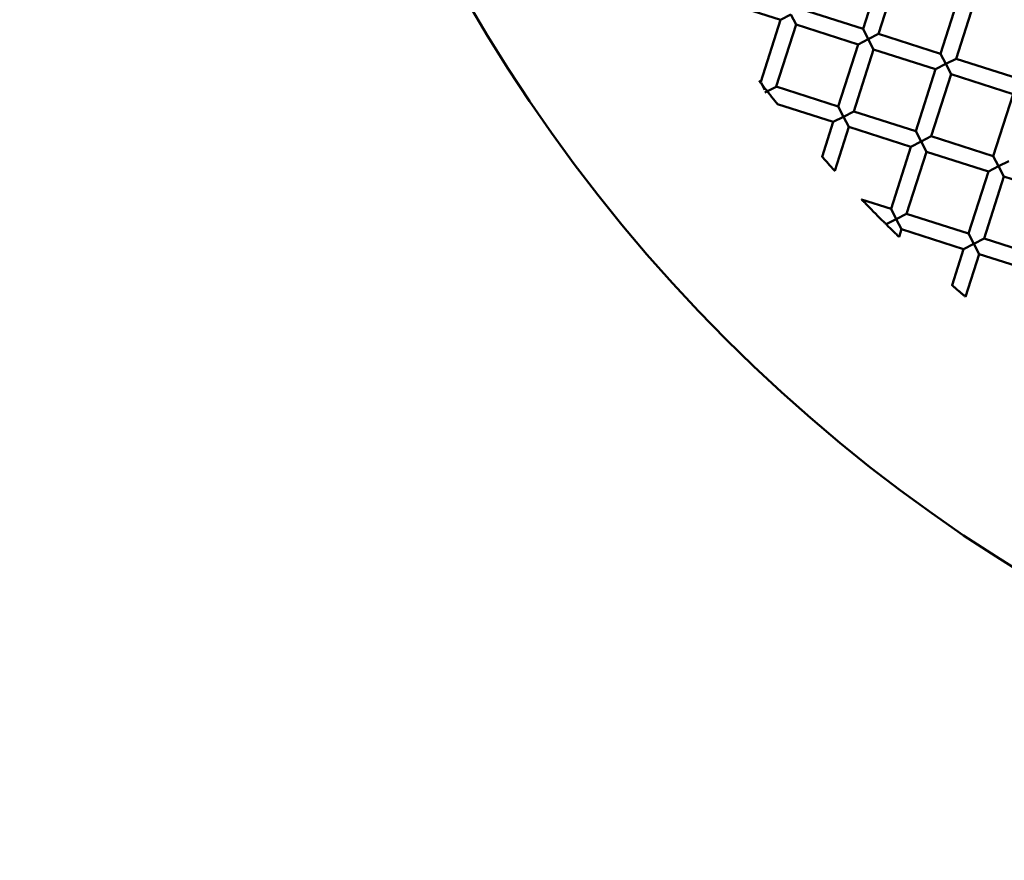
# Model space of a CAD drawing. Units: millimetres. Extents: x 0 to 13517, y 0 to 28915.
# Drawn here: x 7625 to 7746, y 22894 to 22997 of the extents above; entities that cross this region are included whole.
import ezdxf

# ---------------------------------------------------------------- set-up
doc = ezdxf.new("R2010")
doc.units = ezdxf.units.MM
doc.layers.add('MD_Visible', color=7, linetype='Continuous', lineweight=50)
doc.styles.get("Standard").update_dxf_attribs({"font": 'arial.ttf'})
doc.dimstyles.new('ISO-25 (BySec)', dxfattribs={"dimtxt": 120, "dimasz": 60, "dimexe": 1.25, "dimexo": 0.625, "dimgap": 80, "dimtad": 1, "dimlfac": 0.1, "dimrnd": 5, "dimtxsty": 'Standard', "dimcen": 0, "dimse1": 1, "dimse2": 1, "dimclrd": 256, "dimclre": 256, "dimclrt": 256, "dimadec": 0, "dimazin": 0, "dimtfac": 1, "dimtmove": 1, "dimatfit": 3, "dimldrblk": 'DOTBLANK', "dimfxl": 1, "dimlwd": 5, "dimlwe": 5, "dimarcsym": 0})

# ---------------------------------------------------------------- blocks, each defined once
blk = doc.blocks.new('CustomObjectsInViewport7_0')
at = {"layer": 'MD_Visible'}
for p, q in [((7728.49, 4349.89), (7730.92, 4357.51)), ((7730.39, 4349.28), (7732.83, 4356.9)), ((7738.01, 4346.84), (7740.45, 4354.46)), ((7739.92, 4346.23), (7742.35, 4353.85)), ((7718.35, 4351.03), (7710.73, 4353.46)), ((7719.61, 4351.68), (7718.35, 4351.03)), ((7720.26, 4350.42), (7719.61, 4351.68)), ((7728.49, 4349.89), (7720.87, 4352.32)), ((7715.92, 4343.41), (7718.35, 4351.03)), ((7717.82, 4342.8), (7720.26, 4350.42)), ((7727.88, 4347.98), (7720.26, 4350.42)), ((7728.49, 4349.89), (7729.13, 4348.63)), ((7729.13, 4348.63), (7730.39, 4349.28)), ((7738.01, 4346.84), (7730.39, 4349.28)), ((7725.44, 4340.36), (7727.88, 4347.98)), ((7729.13, 4348.63), (7727.88, 4347.98)), ((7729.78, 4347.37), (7729.13, 4348.63)), ((7727.35, 4339.75), (7729.78, 4347.37)), ((7737.4, 4344.94), (7729.78, 4347.37)), ((7738.01, 4346.84), (7738.66, 4345.59)), ((7738.66, 4345.59), (7737.4, 4344.94)), ((7738.66, 4345.59), (7739.92, 4346.23)), ((7739.31, 4344.33), (7738.66, 4345.59)), ((7747.54, 4343.8), (7739.92, 4346.23)), ((7734.97, 4337.32), (7737.4, 4344.94)), ((7736.87, 4336.71), (7739.31, 4344.33)), ((7746.93, 4341.89), (7739.31, 4344.33)), ((7715.92, 4343.41), (7715.75, 4343.46)), ((7716.42, 4342.43), (7715.98, 4343.28)), ((7717.79, 4342.78), (7716.43, 4342.08)), ((7725.44, 4340.36), (7717.82, 4342.8)), ((7744.49, 4334.27), (7746.93, 4341.89)), ((7724.83, 4338.46), (7717.97, 4340.65)), ((7725.44, 4340.36), (7726.09, 4339.11)), ((7726.09, 4339.11), (7724.83, 4338.46)), ((7726.09, 4339.11), (7727.35, 4339.75)), ((7726.74, 4337.85), (7726.09, 4339.11)), ((7734.97, 4337.32), (7727.35, 4339.75)), ((7723.46, 4334.17), (7724.83, 4338.46)), ((7725.01, 4332.45), (7726.74, 4337.85)), ((7734.36, 4335.41), (7726.74, 4337.85)), ((7734.97, 4337.32), (7735.61, 4336.06)), ((7735.61, 4336.06), (7736.87, 4336.71)), ((7744.49, 4334.27), (7736.87, 4336.71)), ((7735.61, 4336.06), (7734.36, 4335.41)), ((7736.26, 4334.8), (7735.61, 4336.06)), ((7731.92, 4327.79), (7734.36, 4335.41)), ((7733.83, 4327.18), (7736.26, 4334.8)), ((7743.88, 4332.37), (7736.26, 4334.8)), ((7744.49, 4334.27), (7745.14, 4333.02)), ((7745.14, 4333.02), (7746.4, 4333.66)), ((7741.45, 4324.75), (7743.88, 4332.37)), ((7745.14, 4333.02), (7743.88, 4332.37)), ((7745.79, 4331.76), (7745.14, 4333.02)), ((7743.35, 4324.14), (7745.79, 4331.76)), ((7753.41, 4329.32), (7745.79, 4331.76)), ((7731.92, 4327.79), (7728.3, 4328.95)), ((7731.92, 4327.79), (7732.57, 4326.54)), ((7732.57, 4326.54), (7733.83, 4327.18)), ((7741.45, 4324.75), (7733.83, 4327.18)), ((7732.57, 4326.54), (7731.32, 4325.89)), ((7733.22, 4325.28), (7732.57, 4326.54)), ((7732.92, 4324.34), (7733.22, 4325.28)), ((7740.84, 4322.84), (7733.22, 4325.28)), ((7741.45, 4324.75), (7742.09, 4323.49)), ((7742.09, 4323.49), (7740.84, 4322.84)), ((7742.09, 4323.49), (7743.35, 4324.14)), ((7742.74, 4322.23), (7742.09, 4323.49)), ((7750.97, 4321.7), (7743.35, 4324.14)), ((7739.42, 4318.4), (7740.84, 4322.84)), ((7741.07, 4316.99), (7742.74, 4322.23)), ((7750.36, 4319.8), (7742.74, 4322.23))]:
    blk.add_line(p, q, dxfattribs=at)
at = {"layer": 'MD_Visible', "extrusion": (0, 0, -1)}
blk.add_circle((-7851.27, 4451.44), 197.5, dxfattribs=at)
at = {"layer": 'MD_Visible'}
for points, knots in [([(7715.75, 4343.46), (7715.75, 4343.46), (7715.75, 4343.46), (7715.75, 4343.46), (7715.77, 4343.44), (7715.81, 4343.39), (7715.84, 4343.35), (7715.92, 4343.25), (7715.96, 4343.2), (7716.05, 4343.08), (7716.1, 4343.01), (7716.16, 4342.94)], [0.0570681, 0.0570681, 0.0570681, 0.0570681, 0.0582903, 0.0582903, 0.0823917, 0.0823917, 0.1099638, 0.1099638, 0.1356222, 0.1356222, 0.1647747, 0.1647747, 0.1647747, 0.1647747]), ([(7716.16, 4342.94), (7716.2, 4342.89), (7716.24, 4342.83), (7716.33, 4342.71), (7716.38, 4342.65), (7716.48, 4342.53), (7716.53, 4342.47), (7716.62, 4342.34), (7716.67, 4342.29), (7716.71, 4342.23)], [0.000001, 0.000001, 0.000001, 0.000001, 0.02422044, 0.02422044, 0.04787357, 0.04787357, 0.07225046, 0.07225046, 0.09451439, 0.09451439, 0.09451439, 0.09451439]), ([(7716.71, 4342.23), (7716.83, 4342.08), (7716.95, 4341.93), (7717.18, 4341.64), (7717.3, 4341.49), (7717.55, 4341.18), (7717.67, 4341.03), (7717.83, 4340.83), (7717.88, 4340.76), (7717.94, 4340.69), (7717.96, 4340.66), (7717.97, 4340.65), (7717.97, 4340.65), (7717.97, 4340.65)], [0.000001, 0.000001, 0.000001, 0.000001, 0.0566214, 0.0566214, 0.1126082, 0.1126082, 0.1828166, 0.1828166, 0.2340434, 0.2340434, 0.271105, 0.271105, 0.2821038, 0.2821038, 0.2821038, 0.2821038]), ([(7725.01, 4332.45), (7725.01, 4332.45), (7725.01, 4332.45), (7725.01, 4332.46), (7724.99, 4332.48), (7724.93, 4332.54), (7724.88, 4332.6), (7724.75, 4332.74), (7724.66, 4332.83), (7724.47, 4333.05), (7724.35, 4333.18), (7724.12, 4333.44), (7724, 4333.57), (7723.8, 4333.79), (7723.72, 4333.88), (7723.59, 4334.03), (7723.54, 4334.08), (7723.48, 4334.15), (7723.47, 4334.17), (7723.46, 4334.17), (7723.46, 4334.17), (7723.46, 4334.17)], [-0.392787, -0.392787, -0.392787, -0.392787, -0.3884371, -0.3884371, -0.3560607, -0.3560607, -0.3189064, -0.3189064, -0.2744295, -0.2744295, -0.223049, -0.223049, -0.1714611, -0.1714611, -0.1266926, -0.1266926, -0.0895989, -0.0895989, -0.0574387, -0.0574387, -0.0533601, -0.0533601, -0.0533601, -0.0533601]), ([(7728.3, 4328.95), (7728.3, 4328.95), (7728.3, 4328.95), (7728.3, 4328.95), (7728.31, 4328.94), (7728.36, 4328.89), (7728.41, 4328.84), (7728.55, 4328.7), (7728.68, 4328.56), (7728.99, 4328.24), (7729.15, 4328.07), (7729.48, 4327.74), (7729.66, 4327.56), (7730, 4327.21), (7730.18, 4327.03), (7730.52, 4326.69), (7730.69, 4326.52), (7730.98, 4326.23), (7731.09, 4326.13), (7731.21, 4326.01), (7731.24, 4325.98), (7731.29, 4325.93), (7731.31, 4325.91), (7731.32, 4325.89)], [0.0596041, 0.0596041, 0.0596041, 0.0596041, 0.0614157, 0.0614157, 0.0819248, 0.0819248, 0.1111593, 0.1111593, 0.1655574, 0.1655574, 0.2169598, 0.2169598, 0.2703144, 0.2703144, 0.324809, 0.324809, 0.3780701, 0.3780701, 0.4222579, 0.4222579, 0.4417893, 0.4417893, 0.4589305, 0.4589305, 0.4589305, 0.4589305]), ([(7731.32, 4325.89), (7731.33, 4325.89), (7731.35, 4325.87), (7731.39, 4325.83), (7731.41, 4325.81), (7731.51, 4325.72), (7731.58, 4325.64), (7731.74, 4325.49), (7731.81, 4325.42), (7731.94, 4325.29), (7731.99, 4325.24), (7732.1, 4325.14), (7732.14, 4325.09), (7732.25, 4324.99), (7732.3, 4324.94), (7732.43, 4324.81), (7732.51, 4324.74), (7732.66, 4324.6), (7732.72, 4324.53), (7732.83, 4324.43), (7732.87, 4324.39), (7732.91, 4324.35), (7732.92, 4324.34), (7732.92, 4324.34)], [0.000001, 0.000001, 0.000001, 0.000001, 0.0213976, 0.0213976, 0.0445358, 0.0445358, 0.0869065, 0.0869065, 0.1204537, 0.1204537, 0.143108, 0.143108, 0.1631073, 0.1631073, 0.1859962, 0.1859962, 0.22029, 0.22029, 0.2582313, 0.2582313, 0.2942041, 0.2942041, 0.3190427, 0.3190427, 0.3190427, 0.3190427]), ([(7741.07, 4316.99), (7741.07, 4316.99), (7741.07, 4316.99), (7741.06, 4316.99), (7741.04, 4317.01), (7740.97, 4317.07), (7740.92, 4317.11), (7740.78, 4317.23), (7740.68, 4317.31), (7740.48, 4317.49), (7740.36, 4317.59), (7740.12, 4317.79), (7740.01, 4317.89), (7739.8, 4318.07), (7739.71, 4318.15), (7739.57, 4318.27), (7739.51, 4318.32), (7739.44, 4318.38), (7739.42, 4318.4), (7739.42, 4318.4), (7739.42, 4318.4), (7739.42, 4318.4)], [-0.3812175, -0.3812175, -0.3812175, -0.3812175, -0.3753394, -0.3753394, -0.3430098, -0.3430098, -0.3062205, -0.3062205, -0.2634603, -0.2634603, -0.2170665, -0.2170665, -0.1706731, -0.1706731, -0.1277332, -0.1277332, -0.0909442, -0.0909442, -0.0587456, -0.0587456, -0.0529481, -0.0529481, -0.0529481, -0.0529481])]:
    blk.add_open_spline(points, degree=3, knots=knots, dxfattribs=at)
blk = doc.blocks.new('*D9')
at = {"lineweight": 5, "transparency": 16777216}
blk.add_line((2471.13, 21074.2), (2471.13, 28430.22), dxfattribs=at)
at = {"transparency": 16777216}
for points in [[(2461.13, 28430.22), (2481.13, 28430.22), (2471.13, 28490.22)], [(2461.13, 21074.2), (2481.13, 21074.2), (2471.13, 21014.2)]]:
    blk.add_solid(points, dxfattribs=at)
at = {"layer": 'Defpoints', "color": 0, "transparency": 16777216}
for p in [(2471.13, 28490.22), (8383.22, 28490.22), (8508.13, 21014.2)]:
    blk.add_point(p, dxfattribs=at)
at = {"transparency": 16777216, "insert": (2329.86, 24752.21), "char_height": 120, "attachment_point": 5, "rotation": 90}
blk.add_mtext('750', dxfattribs=at)
blk = doc.blocks.new('_DotBlank')
at = {"color": 0, "linetype": 'ByBlock', "lineweight": -2}
blk.add_line((-0.5, 0), (-1, 0), dxfattribs=at)
blk.add_circle((0, 0), 0.5, dxfattribs=at)

msp = doc.modelspace()

# ---------------------------------------------------------------- linework, layer by layer
msp.add_circle((7851.267, 23097.52), 197.5)

# ---------------------------------------------------------------- block references
at = {"layer": 'MD_Visible'}
msp.add_blockref('CustomObjectsInViewport7_0', (0, 18646.081), dxfattribs=at)

# ---------------------------------------------------------------- dimensions: what is measured, and where the dimension line sits
dim = msp.add_linear_dim(base=(2471.133, 28490.217), p1=(8508.134, 21014.201), p2=(8383.224, 28490.217), angle=90, dimstyle='ISO-25 (BySec)')
dim.commit()
dim.dimension.update_dxf_attribs({"geometry": '*D9', "text_midpoint": (2329.865, 24752.209)})

doc.saveas('drawing.dxf')
